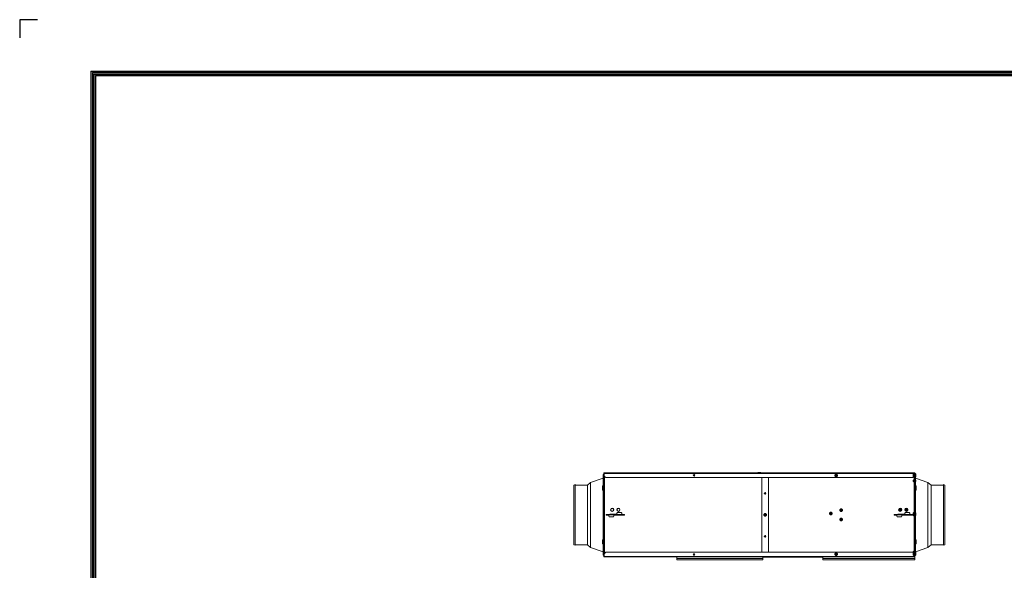
# Model space of a CAD drawing. Units: inches. Extents: x 0 to 8119, y 0 to 5791.
# Drawn here: x 0 to 3208, y 3999 to 5791 of the extents above; entities that cross this region are included whole.
import ezdxf

# ---------------------------------------------------------------- set-up
doc = ezdxf.new("R2010")
doc.units = ezdxf.units.IN
doc.header["$MEASUREMENT"] = 0
doc.layers.add('102', color=7, linetype='Continuous', true_color=0xffffff)
doc.layers.add('LG-SHEET', color=7, linetype='Continuous')

msp = doc.modelspace()

# ---------------------------------------------------------------- linework, layer by layer
at = {"layer": '102', "color": 3, "linetype": 'Continuous', "lineweight": 13}
for p, q in [((1900.9, 4298.9), (1860.1, 4284.6)), ((1901.2, 4309.9), (1900.9, 4298.9)), ((1900.9, 4298.9), (1900.9, 4273)), ((1902.9, 4309.9), (1901.2, 4309.9)), ((1901.2, 4309.9), (1901.2, 4271.6)), ((1902.9, 4314.2), (1902.9, 4305.5)), ((1902.9, 4300.5), (1902.9, 4305.5)), ((1902.9, 4305.5), (1903.7, 4305.5)), ((1903.7, 4300.5), (1902.9, 4300.5)), ((1904.2, 4314.7), (1903.7, 4314.7)), ((1903.7, 4312.7), (1903.7, 4314.7)), ((1903.7, 4305.5), (1903.7, 4312.7)), ((1903.7, 4312.7), (1904.2, 4312.7)), ((1903.9, 4309.9), (1903.7, 4309.9)), ((1903.7, 4305.5), (1903.7, 4300.5)), ((1903.9, 4312.7), (1903.9, 4045.1)), ((1904.2, 4315.5), (2915.2, 4315.5)), ((1904.2, 4315.5), (1904.2, 4315.5)), ((1904.2, 4315.5), (1904.2, 4314.2)), ((1904.2, 4305.5), (1904.2, 4314.2)), ((2915.2, 4314.2), (1904.2, 4314.2)), ((1904.2, 4305.5), (1909.2, 4300.5)), ((1905.2, 4304.5), (1905.2, 4053.3)), ((2910.2, 4300.5), (1909.2, 4300.5)), ((2403, 4315.6), (2405.5, 4315.6)), ((2403, 4315.5), (2403, 4315.6)), ((2404.5, 4316.3), (2404.5, 4316)), ((2415, 4316.3), (2404.5, 4316.3)), ((2409.8, 4316), (2404.5, 4316)), ((2405, 4316.8), (2414.5, 4316.8)), ((2414, 4315.6), (2405.5, 4315.6)), ((2405.5, 4315.6), (2405.5, 4315.5)), ((2415, 4316), (2409.8, 4316)), ((2414, 4315.6), (2416.5, 4315.6)), ((2414, 4315.5), (2414, 4315.6)), ((2415, 4316), (2415, 4316.3)), ((2416.5, 4315.6), (2416.5, 4315.5)), ((2417.7, 4057.3), (2417.7, 4300.5)), ((2439.7, 4057.3), (2439.7, 4300.5)), ((2910.2, 4300.5), (2915.2, 4305.5)), ((2914.2, 4053.3), (2914.2, 4304.5)), ((2915.2, 4315.5), (2915.2, 4315.5)), ((2915.2, 4315.5), (2915.2, 4314.2)), ((2915.7, 4314.7), (2915.2, 4314.7)), ((2915.2, 4305.5), (2915.2, 4314.2)), ((2915.2, 4312.7), (2915.7, 4312.7)), ((2915.5, 4312.7), (2915.5, 4045.1)), ((2915.7, 4309.9), (2915.5, 4309.9)), ((2915.7, 4312.7), (2915.7, 4314.7)), ((2915.7, 4305.5), (2915.7, 4314.2)), ((2915.7, 4300.5), (2915.7, 4305.5)), ((2915.7, 4305.5), (2916.5, 4305.5)), ((2916.5, 4300.5), (2915.7, 4300.5)), ((2916.5, 4314.2), (2916.5, 4305.5)), ((2918.3, 4309.9), (2916.5, 4309.9)), ((2916.5, 4305.5), (2916.5, 4300.5)), ((2918.5, 4298.9), (2918.3, 4309.9)), ((2918.3, 4271.6), (2918.3, 4309.9)), ((2959.3, 4284.6), (2918.5, 4298.9)), ((2918.5, 4273), (2918.5, 4298.9)), ((1809.4, 4277.7), (1805.1, 4275.9)), ((1805.1, 4275.9), (1805.1, 4247.5)), ((1809.4, 4277.7), (1809.4, 4248.8)), ((1810.1, 4277.2), (1810.1, 4080.7)), ((1850.1, 4275.9), (1810.1, 4275.9)), ((1860.1, 4284.6), (1850.1, 4275.9)), ((1850.1, 4275.9), (1850.1, 4247.5)), ((1860.1, 4284.6), (1860.1, 4253.7)), ((1898.9, 4264.5), (1898.9, 4273)), ((1901.2, 4273), (1898.9, 4273)), ((1901.2, 4271.6), (1901.2, 4086.3)), ((2920.5, 4273), (2918.3, 4273)), ((2918.3, 4271.6), (2918.3, 4086.3)), ((2920.5, 4273), (2920.5, 4264.5)), ((2969.3, 4275.9), (2959.3, 4284.6)), ((2959.3, 4253.7), (2959.3, 4284.6)), ((3009.3, 4275.9), (2969.3, 4275.9)), ((2969.3, 4247.5), (2969.3, 4275.9)), ((3009.3, 4080.7), (3009.3, 4277.2)), ((3014.3, 4275.9), (3010, 4277.7)), ((3010, 4248.8), (3010, 4277.7)), ((3014.3, 4247.5), (3014.3, 4275.9)), ((1805.1, 4247.5), (1805.1, 4081.9)), ((1809.4, 4248.8), (1809.4, 4080.2)), ((1850.1, 4247.5), (1850.1, 4081.9)), ((1860.1, 4253.7), (1860.1, 4073.3)), ((1898.9, 4259.7), (1898.9, 4264.5)), ((1898.9, 4264.5), (1901.1, 4264.5)), ((1900.9, 4260.2), (1900.9, 4097.7)), ((2920.5, 4264.5), (2918.4, 4264.5)), ((2918.5, 4097.7), (2918.5, 4260.2)), ((2920.5, 4264.5), (2920.5, 4259.7)), ((2959.3, 4073.3), (2959.3, 4253.7)), ((2969.3, 4081.9), (2969.3, 4247.5)), ((3010, 4080.2), (3010, 4248.8)), ((3014.3, 4081.9), (3014.3, 4247.5)), ((1910.5, 4178.5), (1910.5, 4180.5)), ((1910.5, 4180.5), (1911.4, 4180.5)), ((1911.4, 4178.5), (1910.5, 4178.5)), ((1911.4, 4180.5), (1919.7, 4180.5)), ((1911.4, 4180.5), (1911.4, 4178.5)), ((1919.4, 4178.5), (1911.4, 4178.5)), ((1919.7, 4180.5), (1919.7, 4178.6)), ((1919.7, 4180.5), (1935.5, 4180.5)), ((1919.7, 4178.6), (1919.7, 4174.5)), ((1935.5, 4178.6), (1919.7, 4178.6)), ((1933.5, 4172.5), (1921.7, 4172.5)), ((1923, 4181.1), (1923, 4180.5)), ((1945.5, 4181.1), (1923, 4181.1)), ((1923.5, 4180.8), (1923.5, 4181.1)), ((1923.5, 4180.5), (1923.5, 4180.8)), ((1923.5, 4180.8), (1945.5, 4180.8)), ((1935.5, 4180.5), (1935.5, 4178.6)), ((1935.5, 4180.5), (1945.5, 4180.5)), ((1935.5, 4178.6), (1935.5, 4174.5)), ((1935.5, 4178.5), (1945.5, 4178.5)), ((1945.5, 4184.5), (1945.5, 4180.4)), ((1945.5, 4178.5), (1945.5, 4180.4)), ((1945.5, 4180.4), (1961.3, 4180.4)), ((1961.3, 4178.5), (1945.5, 4178.5)), ((1959.3, 4186.5), (1947.5, 4186.5)), ((1961.3, 4184.5), (1961.3, 4180.4)), ((1961.3, 4180.4), (1961.3, 4178.5)), ((1969.7, 4178.5), (1961.3, 4178.5)), ((1961.6, 4180.5), (1969.7, 4180.5)), ((1969.7, 4180.5), (1970.5, 4180.5)), ((1969.7, 4178.5), (1969.7, 4180.5)), ((1970.5, 4178.5), (1969.7, 4178.5)), ((1970.5, 4180.5), (1970.5, 4178.5)), ((2848.9, 4178.5), (2848.9, 4180.5)), ((2848.9, 4180.5), (2849.8, 4180.5)), ((2849.8, 4178.5), (2848.9, 4178.5)), ((2849.8, 4180.5), (2858.1, 4180.5)), ((2849.8, 4180.5), (2849.8, 4178.5)), ((2857.8, 4178.5), (2849.8, 4178.5)), ((2858.1, 4180.5), (2858.1, 4178.6)), ((2858.1, 4180.5), (2873.9, 4180.5)), ((2858.1, 4178.6), (2858.1, 4174.5)), ((2873.9, 4178.6), (2858.1, 4178.6)), ((2871.9, 4172.5), (2860.1, 4172.5)), ((2883.9, 4181.1), (2861.4, 4181.1)), ((2861.4, 4181.1), (2861.4, 4180.5)), ((2861.9, 4180.8), (2861.9, 4181.1)), ((2861.9, 4180.5), (2861.9, 4180.8)), ((2861.9, 4180.8), (2883.9, 4180.8)), ((2873.9, 4180.5), (2883.9, 4180.5)), ((2873.9, 4180.5), (2873.9, 4178.6)), ((2873.9, 4178.6), (2873.9, 4174.5)), ((2873.9, 4178.5), (2883.9, 4178.5)), ((2883.9, 4184.5), (2883.9, 4180.4)), ((2883.9, 4178.5), (2883.9, 4180.4)), ((2883.9, 4180.4), (2899.7, 4180.4)), ((2899.7, 4178.5), (2883.9, 4178.5)), ((2897.7, 4186.5), (2885.9, 4186.5)), ((2899.7, 4184.5), (2899.7, 4180.4)), ((2899.7, 4180.4), (2899.7, 4178.5)), ((2908.1, 4178.5), (2899.7, 4178.5)), ((2900, 4180.5), (2908.1, 4180.5)), ((2908.1, 4178.5), (2908.1, 4180.5)), ((2908.1, 4180.5), (2908.9, 4180.5)), ((2908.9, 4178.5), (2908.1, 4178.5)), ((2908.9, 4180.5), (2908.9, 4178.5)), ((1805.1, 4081.9), (1809.4, 4080.2)), ((1810.1, 4081.9), (1850.1, 4081.9)), ((1850.1, 4081.9), (1860.1, 4073.3)), ((1898.9, 4093.4), (1898.9, 4098.2)), ((1898.9, 4084.9), (1898.9, 4093.4)), ((1898.9, 4093.4), (1901.1, 4093.4)), ((1898.9, 4084.9), (1901.2, 4084.9)), ((1900.9, 4058.9), (1900.9, 4084.8)), ((1901.2, 4047.9), (1901.2, 4086.3)), ((2918.3, 4086.3), (2918.3, 4047.9)), ((2918.3, 4084.9), (2920.5, 4084.9)), ((2920.5, 4093.4), (2918.4, 4093.4)), ((2918.5, 4084.8), (2918.5, 4058.9)), ((2920.5, 4098.2), (2920.5, 4093.4)), ((2920.5, 4093.4), (2920.5, 4084.9)), ((2959.3, 4073.3), (2969.3, 4081.9)), ((2969.3, 4081.9), (3009.3, 4081.9)), ((3010, 4080.2), (3014.3, 4081.9)), ((1860.1, 4073.3), (1900.9, 4058.9)), ((1900.9, 4058.9), (1901.2, 4047.9)), ((1901.2, 4047.9), (1902.9, 4047.9)), ((1902.9, 4052.3), (1902.9, 4057.3)), ((1902.9, 4057.3), (1903.7, 4057.3)), ((1902.9, 4043.6), (1902.9, 4052.3)), ((1903.7, 4052.3), (1902.9, 4052.3)), ((1903.7, 4057.3), (1903.7, 4052.3)), ((1903.7, 4052.3), (1903.7, 4045.1)), ((1903.7, 4047.9), (1903.9, 4047.9)), ((1904.2, 4045.1), (1903.7, 4045.1)), ((1903.7, 4043.1), (1903.7, 4045.1)), ((1903.7, 4043.1), (1904.2, 4043.1)), ((1909.2, 4057.3), (1904.2, 4052.3)), ((1904.2, 4043.6), (1904.2, 4052.3)), ((1904.2, 4042.3), (1904.2, 4043.6)), ((1904.2, 4043.6), (2915.2, 4043.6)), ((2141, 4042.3), (1904.2, 4042.3)), ((1904.2, 4042.3), (1904.2, 4042.3)), ((1909.2, 4057.3), (2910.2, 4057.3)), ((2421, 4042.3), (2141, 4042.3)), ((2141, 4037.3), (2141, 4042.3)), ((2915.2, 4042.3), (2421, 4042.3)), ((2421, 4037.3), (2421, 4042.3)), ((2616.5, 4042.3), (2616.5, 4037.3)), ((2915.2, 4052.3), (2910.2, 4057.3)), ((2915.2, 4043.6), (2915.2, 4052.3)), ((2915.7, 4045.1), (2915.2, 4045.1)), ((2915.2, 4042.3), (2915.2, 4043.6)), ((2915.2, 4043.1), (2915.7, 4043.1)), ((2916.5, 4042.3), (2915.2, 4042.3)), ((2915.2, 4042.3), (2915.2, 4042.3)), ((2915.5, 4047.9), (2915.7, 4047.9)), ((2915.7, 4057.3), (2916.5, 4057.3)), ((2915.7, 4052.3), (2915.7, 4057.3)), ((2916.5, 4052.3), (2915.7, 4052.3)), ((2915.7, 4052.3), (2915.7, 4043.6)), ((2915.7, 4043.1), (2915.7, 4045.1)), ((2916.5, 4057.3), (2916.5, 4052.3)), ((2916.5, 4043.6), (2916.5, 4052.3)), ((2916.5, 4047.9), (2918.3, 4047.9)), ((2916.5, 4042.3), (2916.5, 4037.3)), ((2918.3, 4047.9), (2918.5, 4058.9)), ((2918.5, 4058.9), (2959.3, 4073.3)), ((2141, 4037.3), (2421, 4037.3)), ((2141, 4032.3), (2141, 4037.3)), ((2421, 4037.3), (2141, 4037.3)), ((2141, 4032.3), (2421, 4032.3)), ((2421, 4041.2), (2616.5, 4041.2)), ((2421, 4032.3), (2421, 4037.3)), ((2916.5, 4037.3), (2616.5, 4037.3)), ((2616.5, 4032.3), (2616.5, 4037.3)), ((2916.5, 4037.3), (2616.5, 4037.3)), ((2616.5, 4032.3), (2916.5, 4032.3)), ((2916.5, 4032.3), (2916.5, 4037.3))]:
    msp.add_line(p, q, dxfattribs=at)
for centre, radius in [((2197.2, 4307.9), 2.5), ((2197.2, 4307.9), 1.5), ((2660.5, 4307.9), 2.5), ((2660.5, 4307.9), 1.5), ((2428.5, 4248.9), 2.5), ((2428.5, 4248.9), 1.5), ((1930.5, 4195.5), 5.25), ((1930.5, 4195.5), 4.75), ((1950.5, 4195.5), 5.25), ((1950.5, 4195.5), 4.75), ((2868.9, 4195.5), 5.25), ((2868.9, 4195.5), 4.75), ((2888.9, 4195.5), 5.25), ((2888.9, 4195.5), 4.75), ((2428.5, 4108.9), 2.5), ((2428.5, 4108.9), 1.5), ((2197.2, 4049.9), 2.5), ((2197.2, 4049.9), 1.5), ((2660.5, 4049.9), 2.5), ((2660.5, 4049.9), 1.5)]:
    msp.add_circle(centre, radius, dxfattribs=at)
for centre, radius, start, end in [((1904.2, 4314.2), 1.3, 90, 180), ((2405, 4316.3), 0.5, 90, 180), ((2405, 4316), 0.5, 180, 233.1295), ((2414.5, 4316.3), 0.5, 0, 90), ((2414.5, 4316), 0.5, 306.8705, 0), ((2915.2, 4314.2), 1.3, 0, 90), ((2915.2, 4314.2), 0.5, 0, 3.6253), ((1809.6, 4277.2), 0.5, 0, 111.8014), ((3009.8, 4277.2), 0.5, 68.1986, 180), ((1919.4, 4178.2), 0.3, 0, 90), ((1921.7, 4174.5), 2, 180, 270), ((1933.5, 4174.5), 2, 270, 0), ((1947.5, 4184.5), 2, 90, 180), ((1959.3, 4184.5), 2, 0, 90), ((1961.6, 4180.8), 0.3, 180, 270), ((2857.8, 4178.2), 0.3, 0, 90), ((2860.1, 4174.5), 2, 180, 270), ((2871.9, 4174.5), 2, 270, 0), ((2885.9, 4184.5), 2, 90, 180), ((2897.7, 4184.5), 2, 0, 90), ((2900, 4180.8), 0.3, 180, 270), ((1809.6, 4080.7), 0.5, 248.1986, 0), ((3009.8, 4080.7), 0.5, 180, 291.8014), ((1904.2, 4043.6), 1.3, 180, 270), ((2915.2, 4043.6), 1.3, 270, 0), ((2915.2, 4043.6), 0.5, 356.3747, 0)]:
    msp.add_arc(centre, radius, start, end, dxfattribs=at)
for points, knots in [([(1901.2, 4271.6), (1901.2, 4271.5), (1901.2, 4271.3), (1901.2, 4271.2), (1901.2, 4271.1), (1901.2, 4271.1), (1901.2, 4271), (1901.2, 4270.9), (1901.2, 4270.7), (1901.2, 4270.4), (1901.2, 4270.1), (1901.2, 4269.9), (1901.2, 4269.8), (1901.2, 4269.7), (1901.2, 4269.6), (1901.2, 4269.6), (1901.2, 4269.5), (1901.2, 4269.3), (1901.2, 4269), (1901.2, 4268.7), (1901.2, 4268.4), (1901.2, 4268.2), (1901.1, 4268), (1901.1, 4268), (1901.1, 4267.9), (1901.1, 4267.8), (1901.1, 4267.6), (1901.1, 4267.4), (1901.1, 4267.1), (1901.1, 4266.8), (1901.1, 4266.5), (1901.1, 4266.4), (1901.1, 4266.3), (1901.1, 4266.2), (1901.1, 4266), (1901.1, 4265.7), (1901.1, 4265.4), (1901.1, 4265.2), (1901.1, 4265.1), (1901.1, 4265), (1901.1, 4265), (1901.1, 4264.9), (1901.1, 4264.9), (1901.1, 4264.7), (1901.1, 4264.6), (1901.1, 4264.5)], [0, 0, 0, 0, 0.0625, 0.0625, 0.078125, 0.078125, 0.09375, 0.125, 0.125, 0.1875, 0.25, 0.25, 0.28125, 0.28125, 0.296875, 0.296875, 0.3125, 0.3125, 0.375, 0.4375, 0.4375, 0.5, 0.5, 0.515625, 0.515625, 0.53125, 0.5625, 0.5625, 0.625, 0.6875, 0.6875, 0.71875, 0.71875, 0.75, 0.75, 0.8125, 0.875, 0.875, 0.90625, 0.90625, 0.921875, 0.921875, 0.9375, 0.9375, 1, 1, 1, 1]), ([(1901.1, 4273), (1901.1, 4273), (1901.1, 4273), (1901.2, 4273), (1901.2, 4273), (1901.2, 4273), (1901.2, 4272.9), (1901.2, 4272.9), (1901.2, 4272.9), (1901.2, 4272.9), (1901.2, 4272.9), (1901.2, 4272.8), (1901.2, 4272.8), (1901.2, 4272.7), (1901.2, 4272.5), (1901.2, 4272.4), (1901.2, 4272.4), (1901.2, 4272.3), (1901.2, 4272.2), (1901.2, 4272.1), (1901.2, 4272), (1901.2, 4271.8), (1901.2, 4271.7), (1901.2, 4271.6)], [0, 0, 0, 0, 0.001311, 0.001311, 0.126147, 0.250983, 0.250983, 0.282192, 0.282192, 0.313401, 0.313401, 0.375819, 0.375819, 0.500655, 0.625492, 0.625492, 0.68791, 0.68791, 0.750328, 0.750328, 0.875164, 0.875164, 1, 1, 1, 1]), ([(2918.3, 4271.6), (2918.3, 4271.7), (2918.3, 4271.8), (2918.3, 4271.9), (2918.3, 4272), (2918.3, 4272), (2918.3, 4272.1), (2918.3, 4272.2), (2918.3, 4272.3), (2918.3, 4272.5), (2918.3, 4272.6), (2918.3, 4272.7), (2918.3, 4272.7), (2918.3, 4272.8), (2918.3, 4272.8), (2918.3, 4272.8), (2918.3, 4272.8), (2918.3, 4272.9), (2918.3, 4273), (2918.3, 4273), (2918.3, 4273), (2918.3, 4273), (2918.3, 4273), (2918.3, 4273), (2918.3, 4273)], [0, 0, 0, 0, 0.124926, 0.124926, 0.156157, 0.156157, 0.187389, 0.249852, 0.249852, 0.374777, 0.499703, 0.499703, 0.562166, 0.562166, 0.593398, 0.593398, 0.624629, 0.624629, 0.749555, 0.874481, 0.874481, 0.999407, 0.999407, 1, 1, 1, 1]), ([(2918.4, 4264.5), (2918.4, 4264.6), (2918.4, 4264.7), (2918.4, 4265), (2918.4, 4265.3), (2918.4, 4265.5), (2918.4, 4265.7), (2918.4, 4265.8), (2918.4, 4265.8), (2918.4, 4265.9), (2918.4, 4266), (2918.4, 4266.1), (2918.3, 4266.3), (2918.3, 4266.6), (2918.3, 4266.9), (2918.3, 4267.1), (2918.3, 4267.2), (2918.3, 4267.3), (2918.3, 4267.4), (2918.3, 4267.5), (2918.3, 4267.5), (2918.3, 4267.7), (2918.3, 4267.9), (2918.3, 4268.2), (2918.3, 4268.5), (2918.3, 4268.9), (2918.3, 4269.1), (2918.3, 4269.1), (2918.3, 4269.2), (2918.3, 4269.2), (2918.3, 4269.3), (2918.3, 4269.4), (2918.3, 4269.7), (2918.3, 4270), (2918.3, 4270.3), (2918.3, 4270.5), (2918.3, 4270.5), (2918.3, 4270.7), (2918.3, 4270.8), (2918.3, 4271), (2918.3, 4271.1), (2918.3, 4271.3), (2918.3, 4271.5), (2918.3, 4271.6)], [0, 0, 0, 0, 0.0625, 0.0625, 0.125, 0.1875, 0.1875, 0.203125, 0.203125, 0.21875, 0.21875, 0.25, 0.25, 0.3125, 0.375, 0.375, 0.40625, 0.40625, 0.421875, 0.421875, 0.4375, 0.4375, 0.5, 0.5, 0.5625, 0.625, 0.625, 0.640625, 0.640625, 0.65625, 0.65625, 0.6875, 0.6875, 0.75, 0.8125, 0.8125, 0.84375, 0.84375, 0.875, 0.875, 0.9375, 0.9375, 1, 1, 1, 1]), ([(1900.9, 4260.2), (1900.8, 4260.2), (1900.8, 4260.1), (1900.1, 4260), (1899.5, 4259.8), (1898.9, 4259.7)], [0, 0, 0, 0, 0.13694, 0.13694, 1, 1, 1, 1]), ([(2920.5, 4259.7), (2920, 4259.8), (2919.4, 4260), (2918.7, 4260.1), (2918.6, 4260.2), (2918.5, 4260.2)], [0, 0, 0, 0, 0.86306, 0.86306, 1, 1, 1, 1]), ([(1898.9, 4098.2), (1899.5, 4098.1), (1900.1, 4097.9), (1900.8, 4097.7), (1900.8, 4097.7), (1900.9, 4097.7)], [0, 0, 0, 0, 0.86306, 0.86306, 1, 1, 1, 1]), ([(1900.9, 4097.7), (1901, 4096.5), (1901, 4095.2), (1901.1, 4093.8), (1901.1, 4093.6), (1901.1, 4093.4)], [0, 0, 0, 0, 0.855168, 0.855168, 1, 1, 1, 1]), ([(1901.1, 4093.4), (1901.1, 4093.3), (1901.1, 4093.1), (1901.1, 4092.9), (1901.1, 4092.6), (1901.1, 4092.4), (1901.1, 4092.2), (1901.1, 4092.1), (1901.1, 4092.1), (1901.1, 4092), (1901.1, 4091.9), (1901.1, 4091.8), (1901.1, 4091.6), (1901.1, 4091.3), (1901.1, 4091), (1901.1, 4090.7), (1901.1, 4090.7), (1901.1, 4090.5), (1901.1, 4090.5), (1901.1, 4090.4), (1901.1, 4090.4), (1901.1, 4090.2), (1901.1, 4090), (1901.2, 4089.7), (1901.2, 4089.4), (1901.2, 4089), (1901.2, 4088.8), (1901.2, 4088.8), (1901.2, 4088.7), (1901.2, 4088.7), (1901.2, 4088.6), (1901.2, 4088.5), (1901.2, 4088.2), (1901.2, 4087.9), (1901.2, 4087.6), (1901.2, 4087.4), (1901.2, 4087.4), (1901.2, 4087.2), (1901.2, 4087.1), (1901.2, 4086.9), (1901.2, 4086.8), (1901.2, 4086.6), (1901.2, 4086.4), (1901.2, 4086.3)], [0, 0, 0, 0, 0.0625, 0.0625, 0.125, 0.1875, 0.1875, 0.203125, 0.203125, 0.21875, 0.21875, 0.25, 0.25, 0.3125, 0.375, 0.375, 0.40625, 0.40625, 0.421875, 0.421875, 0.4375, 0.4375, 0.5, 0.5, 0.5625, 0.625, 0.625, 0.640625, 0.640625, 0.65625, 0.65625, 0.6875, 0.6875, 0.75, 0.8125, 0.8125, 0.84375, 0.84375, 0.875, 0.875, 0.9375, 0.9375, 1, 1, 1, 1]), ([(1901.2, 4086.3), (1901.2, 4086.2), (1901.2, 4086.1), (1901.2, 4086), (1901.2, 4085.9), (1901.2, 4085.9), (1901.2, 4085.8), (1901.2, 4085.7), (1901.2, 4085.6), (1901.2, 4085.4), (1901.2, 4085.3), (1901.2, 4085.2), (1901.2, 4085.2), (1901.2, 4085.1), (1901.2, 4085.1), (1901.2, 4085.1), (1901.2, 4085.1), (1901.2, 4085), (1901.2, 4084.9), (1901.2, 4084.9), (1901.2, 4084.9), (1901.2, 4084.9), (1901.1, 4084.9), (1901.1, 4084.9), (1901.1, 4084.9)], [0, 0, 0, 0, 0.124926, 0.124926, 0.156157, 0.156157, 0.187389, 0.249852, 0.249852, 0.374777, 0.499703, 0.499703, 0.562166, 0.562166, 0.593398, 0.593398, 0.624629, 0.624629, 0.749555, 0.874481, 0.874481, 0.999407, 0.999407, 1, 1, 1, 1]), ([(2918.3, 4086.3), (2918.3, 4086.4), (2918.3, 4086.6), (2918.3, 4086.7), (2918.3, 4086.7), (2918.3, 4086.8), (2918.3, 4086.9), (2918.3, 4087), (2918.3, 4087.2), (2918.3, 4087.5), (2918.3, 4087.8), (2918.3, 4088), (2918.3, 4088.1), (2918.3, 4088.2), (2918.3, 4088.2), (2918.3, 4088.3), (2918.3, 4088.4), (2918.3, 4088.6), (2918.3, 4088.9), (2918.3, 4089.2), (2918.3, 4089.5), (2918.3, 4089.7), (2918.3, 4089.9), (2918.3, 4089.9), (2918.3, 4090), (2918.3, 4090.1), (2918.3, 4090.3), (2918.3, 4090.5), (2918.3, 4090.8), (2918.3, 4091.1), (2918.3, 4091.4), (2918.3, 4091.5), (2918.3, 4091.6), (2918.3, 4091.7), (2918.4, 4091.9), (2918.4, 4092.2), (2918.4, 4092.5), (2918.4, 4092.7), (2918.4, 4092.8), (2918.4, 4092.9), (2918.4, 4092.9), (2918.4, 4093), (2918.4, 4093), (2918.4, 4093.1), (2918.4, 4093.3), (2918.4, 4093.4)], [0, 0, 0, 0, 0.0625, 0.0625, 0.078125, 0.078125, 0.09375, 0.125, 0.125, 0.1875, 0.25, 0.25, 0.28125, 0.28125, 0.296875, 0.296875, 0.3125, 0.3125, 0.375, 0.4375, 0.4375, 0.5, 0.5, 0.515625, 0.515625, 0.53125, 0.5625, 0.5625, 0.625, 0.6875, 0.6875, 0.71875, 0.71875, 0.75, 0.75, 0.8125, 0.875, 0.875, 0.90625, 0.90625, 0.921875, 0.921875, 0.9375, 0.9375, 1, 1, 1, 1]), ([(2918.3, 4084.9), (2918.3, 4084.9), (2918.3, 4084.9), (2918.3, 4084.9), (2918.3, 4084.9), (2918.3, 4084.9), (2918.3, 4085), (2918.3, 4085), (2918.3, 4085), (2918.3, 4085), (2918.3, 4085), (2918.3, 4085), (2918.3, 4085.1), (2918.3, 4085.2), (2918.3, 4085.4), (2918.3, 4085.5), (2918.3, 4085.5), (2918.3, 4085.6), (2918.3, 4085.6), (2918.3, 4085.8), (2918.3, 4085.9), (2918.3, 4086.1), (2918.3, 4086.2), (2918.3, 4086.3)], [0, 0, 0, 0, 0.001311, 0.001311, 0.126147, 0.250983, 0.250983, 0.282192, 0.282192, 0.313401, 0.313401, 0.375819, 0.375819, 0.500655, 0.625492, 0.625492, 0.68791, 0.68791, 0.750328, 0.750328, 0.875164, 0.875164, 1, 1, 1, 1]), ([(2918.5, 4097.7), (2918.6, 4097.7), (2918.7, 4097.7), (2919.4, 4097.9), (2920, 4098.1), (2920.5, 4098.2)], [0, 0, 0, 0, 0.13694, 0.13694, 1, 1, 1, 1])]:
    msp.add_open_spline(points, degree=3, knots=knots, dxfattribs=at)
for points in [[(1901.1, 4264.5), (1901, 4263.1), (1901, 4261.6), (1900.9, 4260.2)], [(2918.5, 4260.2), (2918.5, 4261.6), (2918.4, 4263.1), (2918.4, 4264.5)], [(2918.4, 4093.4), (2918.4, 4094.8), (2918.5, 4096.3), (2918.5, 4097.7)]]:
    msp.add_open_spline(points, degree=3, dxfattribs=at)
at = {"layer": '102', "color": 153, "linetype": 'Continuous', "lineweight": 70}
for p in [(2660.5, 4306.9), (2915.5, 4309.9), (2915.5, 4304.9), (2915.5, 4304.9), (2915.5, 4289.9), (2428.5, 4178.9), (2642.2, 4183.9), (2676, 4193.9), (2868.9, 4195.5), (2888.9, 4195.5), (2915.5, 4183.9), (2915.5, 4183.9), (2915.5, 4178.9), (2915.5, 4178.9), (2676, 4163.9), (2660.5, 4050.9), (2915.5, 4057.9), (2915.5, 4052.9), (2915.5, 4052.9), (2915.5, 4049.9)]:
    msp.add_point(p, dxfattribs=at)
at = {"layer": 'LG-SHEET', "color": 1}
for p, q in [((-0.1, 5790.7), (-0.1, 5732.2)), ((-0.1, 5790.7), (-0.1, 5732.2)), ((-0.1, 5790.7), (-0.1, 5732.2)), ((-0.1, 5790.7), (-0.1, 5732.2)), ((58.3, 5790.7), (-0.1, 5790.7)), ((232, 5623.2), (232, 206)), ((232, 5623.2), (7887.1, 5623.2)), ((236.9, 5618.4), (236.9, 210.9)), ((236.9, 5618.4), (7882.2, 5618.4)), ((241.7, 5613.6), (7877.3, 5613.6)), ((241.8, 5613.6), (241.8, 215.8)), ((246.5, 5608.8), (7872.4, 5608.8)), ((246.7, 5608.8), (246.7, 220.7))]:
    msp.add_line(p, q, dxfattribs=at)

doc.saveas('drawing.dxf')
